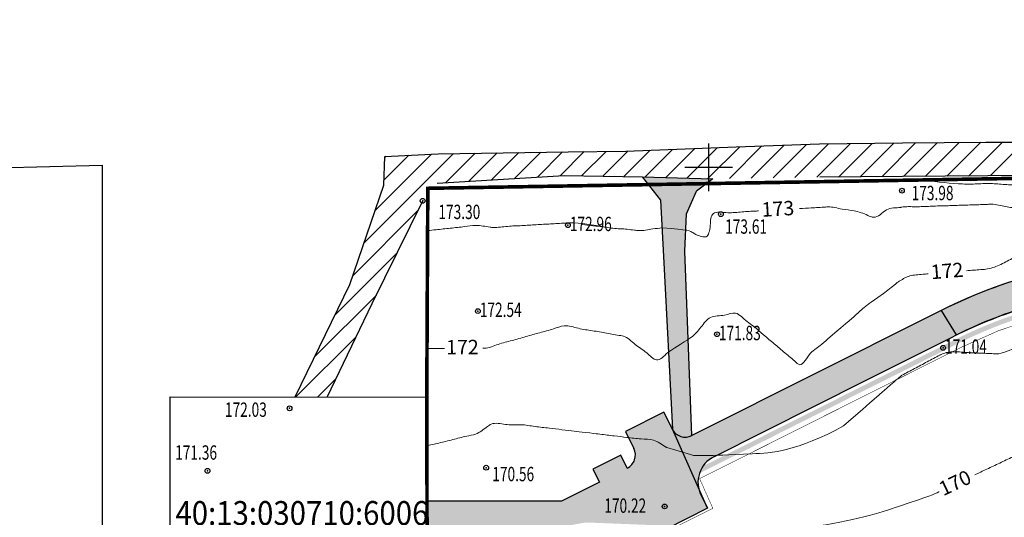
# Model space of a CAD drawing. Extents: x 1311302 to 1311896, y 483940 to 484360.
# Drawn here: x 1311572 to 1311675, y 484116 to 484168 of the extents above; entities that cross this region are included whole.
import ezdxf

# ---------------------------------------------------------------- set-up
doc = ezdxf.new("R2010")
doc.units = 0
doc.linetypes.add('DASHED', pattern=[3, 2, -1])
doc.layers.get('0').update_dxf_attribs({"linetype": 'CONTINUOUS'})
for name, color, linetype in [('CentrPik', 7, 'CONTINUOUS'), ('Goriz', 7, 'CONTINUOUS'), ('OtmPik', 7, 'CONTINUOUS'), ('Граница', 5, 'CONTINUOUS'), ('дорога 1', 8, 'CONTINUOUS'), ('Сетка', 7, 'CONTINUOUS'), ('Существующая_дорога', 8, 'CONTINUOUS'), ('Транспорт', 8, 'CONTINUOUS'), ('Участки', 7, 'CONTINUOUS')]:
    doc.layers.add(name, color=color, linetype=linetype)
doc.layers.add('Красные_линии', color=230, linetype='CONTINUOUS', lineweight=50)
doc.styles.add('Simplex', font='Simplex.shx', dxfattribs={"width": 0.7, "oblique": 18.5})
doc.styles.get("Standard").update_dxf_attribs({"font": 'Complex.shx', "width": 0.75})
doc.styles.add('Time0', font='TIMES.TTF')

# ---------------------------------------------------------------- blocks, each defined once
blk = doc.blocks.new('METKA')
at = {"linetype": 'Continuous'}
for p, q in [((0, 0.5), (0, -0.5)), ((-0.5, 0), (0.5, 0))]:
    blk.add_line(p, q, dxfattribs=at)
blk = doc.blocks.new('дорога')
at = {"layer": 'Существующая_дорога'}
h = blk.add_hatch(dxfattribs=at)
h.set_pattern_fill('ANSI31', color=253, style=0)
edge = h.paths.add_edge_path()
edge.add_line((1310730.04, 484629.29), (1310789.2, 484626.81))
edge.add_arc((1310789.41, 484631.81), 5, 267.6037, 290.347)
edge.add_line((1310791.15, 484627.12), (1310908.11, 484670.49))
edge.add_line((1310908.11, 484670.49), (1310926.51, 484678.88))
edge.add_line((1310926.51, 484678.88), (1310962.15, 484695.2))
edge.add_line((1310962.15, 484695.2), (1310958.82, 484702.47))
edge.add_line((1310958.82, 484702.47), (1310905.47, 484678.05))
edge.add_line((1310905.47, 484678.05), (1310788.33, 484633.89))
edge.add_arc((1310786.57, 484638.57), 5, 266.5747, 290.6563, ccw=False)
edge.add_line((1310786.27, 484633.57), (1310646.02, 484641.97))
edge.add_arc((1310646.32, 484646.96), 5, 201.9448, 266.5747, ccw=False)
edge.add_line((1310641.69, 484645.09), (1310606.59, 484732.19))
edge.add_line((1310606.59, 484732.19), (1310597.32, 484728.45))
edge.add_line((1310597.32, 484728.45), (1310628.84, 484650.2))
edge.add_arc((1310624.21, 484648.33), 5, -93.5822, 21.9448, ccw=False)
edge.add_line((1310623.89, 484643.34), (1310616.94, 484643.78))
edge.add_arc((1310616.75, 484640.79), 3, 86.4178, 102.9341)
edge.add_line((1310616.08, 484643.71), (1310541.4, 484626.56))
edge.add_line((1310541.4, 484626.56), (1310476.53, 484611.85))
edge.add_line((1310476.53, 484611.85), (1310431.81, 484602.3))
edge.add_line((1310431.81, 484602.3), (1310417.91, 484596.98))
edge.add_line((1310417.91, 484596.98), (1310312.47, 484539.78))
edge.add_line((1310312.47, 484539.78), (1310280.35, 484521.09))
edge.add_line((1310280.35, 484521.09), (1310283.19, 484512.87))
edge.add_line((1310283.19, 484512.87), (1310296.23, 484520.65))
edge.add_arc((1310298.79, 484516.35), 5, 120.4941, 120.8078, ccw=False)
edge.add_line((1310296.25, 484520.66), (1310320.33, 484534.93))
edge.add_arc((1310323.04, 484530.73), 5, 118.4788, 122.8231, ccw=False)
edge.add_line((1310320.65, 484535.12), (1310421.26, 484589.7))
edge.add_line((1310421.26, 484589.7), (1310434.09, 484594.61))
edge.add_line((1310434.09, 484594.61), (1310478.25, 484604.04))
edge.add_line((1310478.25, 484604.04), (1310543.18, 484618.76))
edge.add_line((1310543.18, 484618.76), (1310617.16, 484635.75))
edge.add_line((1310617.16, 484635.75), (1310647.35, 484633.86))
edge.add_line((1310647.35, 484633.86), (1310716.46, 484629.73))
edge.add_arc((1310716.28, 484626.74), 3, 1.4136, 86.5803, ccw=False)
edge.add_line((1310719.28, 484626.81), (1310720.02, 484596.77))
edge.add_line((1310720.02, 484596.77), (1310719.79, 484586.88))
edge.add_line((1310719.79, 484586.88), (1310720.15, 484567.86))
edge.add_line((1310720.15, 484567.86), (1310720.22, 484545.58))
edge.add_line((1310720.22, 484545.58), (1310720.4, 484505.03))
edge.add_line((1310720.4, 484505.03), (1310720.54, 484473.31))
edge.add_line((1310720.54, 484473.31), (1310720.48, 484460.2))
edge.add_line((1310720.48, 484460.2), (1310720.97, 484440.13))
edge.add_line((1310720.97, 484440.13), (1310721.21, 484415.68))
edge.add_line((1310721.21, 484415.68), (1310716.97, 484408.31))
edge.add_line((1310716.97, 484408.31), (1310710.29, 484405.7))
edge.add_line((1310710.29, 484405.7), (1310690.75, 484405.52))
edge.add_line((1310690.75, 484405.52), (1310672.09, 484405.26))
edge.add_line((1310672.09, 484405.26), (1310657.87, 484405.25))
edge.add_line((1310657.87, 484405.25), (1310640.5, 484405.08))
edge.add_line((1310640.5, 484405.08), (1310623.14, 484404.87))
edge.add_line((1310623.14, 484404.87), (1310605.78, 484404.26))
edge.add_line((1310605.78, 484404.26), (1310605.03, 484404.23))
edge.add_line((1310605.03, 484404.23), (1310582.69, 484403.34))
edge.add_line((1310582.69, 484403.34), (1310570.66, 484403.24))
edge.add_line((1310570.66, 484403.24), (1310543.51, 484402.83))
edge.add_line((1310543.51, 484402.83), (1310532.39, 484402.28))
edge.add_line((1310532.39, 484402.28), (1310532.2, 484396.25))
edge.add_line((1310532.2, 484396.25), (1310525.05, 484375.53))
edge.add_line((1310525.05, 484375.53), (1310513.63, 484352.02))
edge.add_line((1310513.63, 484352.02), (1310520.31, 484352.01))
edge.add_line((1310520.31, 484352.01), (1310529.74, 484371.52))
edge.add_line((1310529.74, 484371.52), (1310540.29, 484393))
edge.add_line((1310540.29, 484393), (1310543.28, 484396.7))
edge.add_line((1310543.28, 484396.7), (1310569.82, 484398.29))
edge.add_line((1310569.82, 484398.29), (1310586.14, 484397.98))
edge.add_line((1310586.14, 484397.98), (1310600.89, 484397.6))
edge.add_line((1310600.89, 484397.6), (1310623.23, 484397.93))
edge.add_line((1310623.23, 484397.93), (1310640.48, 484398.06))
edge.add_line((1310640.48, 484398.06), (1310658.29, 484398.21))
edge.add_line((1310658.29, 484398.21), (1310672.75, 484398.32))
edge.add_line((1310672.75, 484398.32), (1310690.63, 484398.57))
edge.add_line((1310690.63, 484398.57), (1310709.65, 484398.71))
edge.add_line((1310709.65, 484398.71), (1310728.63, 484398.75))
edge.add_line((1310728.63, 484398.75), (1310728.47, 484412.53))
edge.add_line((1310728.47, 484412.53), (1310728.22, 484425.79))
edge.add_line((1310728.22, 484425.79), (1310728.22, 484443.46))
edge.add_line((1310728.22, 484443.46), (1310728.08, 484456.09))
edge.add_line((1310728.08, 484456.09), (1310729.38, 484458.56))
edge.add_line((1310729.38, 484458.56), (1310730.88, 484460.05))
edge.add_line((1310730.88, 484460.05), (1310730.87, 484464.06))
edge.add_line((1310730.87, 484464.06), (1310728.53, 484470.05))
edge.add_line((1310728.53, 484470.05), (1310727.75, 484473))
edge.add_line((1310727.75, 484473), (1310727.39, 484507.4))
edge.add_line((1310727.39, 484507.4), (1310727.92, 484515.79))
edge.add_line((1310727.92, 484515.79), (1310729.21, 484519.01))
edge.add_line((1310729.21, 484519.01), (1310733.62, 484523.14))
edge.add_line((1310733.62, 484523.14), (1310736.93, 484525.15))
edge.add_line((1310736.93, 484525.15), (1310746.05, 484525.3))
edge.add_line((1310746.05, 484525.3), (1310745.96, 484532.48))
edge.add_line((1310745.96, 484532.48), (1310739.26, 484532.73))
edge.add_line((1310739.26, 484532.73), (1310737.08, 484533.28))
edge.add_line((1310737.08, 484533.28), (1310734.33, 484534.62))
edge.add_line((1310734.33, 484534.62), (1310731.13, 484537.14))
edge.add_line((1310731.13, 484537.14), (1310728.96, 484540.05))
edge.add_line((1310728.96, 484540.05), (1310727.51, 484543.57))
edge.add_line((1310727.51, 484543.57), (1310727.31, 484545.12))
edge.add_line((1310727.31, 484545.12), (1310727.22, 484568.27))
edge.add_line((1310727.22, 484568.27), (1310727.08, 484591.65))
edge.add_line((1310727.08, 484591.65), (1310727.06, 484596.82))
edge.add_line((1310727.06, 484596.82), (1310727.07, 484603.15))
edge.add_line((1310727.07, 484603.15), (1310727.06, 484604.78))
edge.add_line((1310727.06, 484604.78), (1310726.88, 484626.27))
edge.add_arc((1310729.88, 484626.29), 3, 87.0387, 180.4727, ccw=False)
at = {"layer": 'Существующая_дорога', "color": 0}
for p, q in [((1310605.78, 484404.26), (1310623.14, 484404.87)), ((1310623.14, 484404.87), (1310640.5, 484405.08)), ((1310640.5, 484405.08), (1310657.87, 484405.25)), ((1310657.87, 484405.25), (1310672.09, 484405.26)), ((1310532.39, 484402.28), (1310543.51, 484402.83)), ((1310543.51, 484402.83), (1310570.66, 484403.24)), ((1310570.66, 484403.24), (1310582.69, 484403.34)), ((1310582.69, 484403.34), (1310605.78, 484404.26)), ((1310543.28, 484396.7), (1310569.82, 484398.29)), ((1310569.82, 484398.29), (1310586.14, 484397.98)), ((1310640.48, 484398.06), (1310623.23, 484397.93)), ((1310658.29, 484398.21), (1310640.48, 484398.06)), ((1310672.75, 484398.32), (1310658.29, 484398.21)), ((1310525.05, 484375.53), (1310532.2, 484396.25)), ((1310529.74, 484371.52), (1310540.29, 484393)), ((1310513.63, 484352.02), (1310525.05, 484375.53)), ((1310520.31, 484352.01), (1310529.74, 484371.52))]:
    blk.add_line(p, q, dxfattribs=at)

msp = doc.modelspace()

# ---------------------------------------------------------------- hatches: boundary and pattern name
at = {"layer": 'дорога 1'}
h = msp.add_hatch(color=256, dxfattribs=at)
edge = h.paths.add_edge_path()
edge.add_arc((1311691.18716, 484091.48561), 48.5, 89.9887246, 116.3705515, ccw=False)
edge.add_line((1311691.1967, 484139.98561), (1311718.86772, 484139.98017))
edge.add_line((1311718.86772, 484139.98017), (1311718.86742, 484138.48017))
edge.add_line((1311718.86742, 484138.48017), (1311722.61742, 484138.47943))
edge.add_line((1311722.61742, 484138.47943), (1311722.61772, 484139.97943))
edge.add_line((1311722.61772, 484139.97943), (1311722.71342, 484139.97941))
edge.add_arc((1311722.72907, 484138.48333), 1.49617, -0.0721166, 90.5993467, ccw=False)
edge.add_line((1311724.22523, 484138.48144), (1311724.22504, 484137.48144))
edge.add_line((1311724.22504, 484137.48144), (1311730.47504, 484137.48021))
edge.add_line((1311730.47504, 484137.48021), (1311730.47523, 484138.48021))
edge.add_arc((1311731.97523, 484138.47992), 1.5, 89.9887246, 179.9887246, ccw=False)
edge.add_line((1311731.97553, 484139.97992), (1311745.40011, 484139.97494))
edge.add_arc((1311745.39505, 484136.97495), 3, -8.2516336, 89.9032875, ccw=False)
edge.add_line((1311748.36399, 484136.54439), (1311746.80531, 484125.79653))
edge.add_arc((1311745.32084, 484126.01181), 1.5, 261.7483664, 351.7483664, ccw=False)
edge.add_line((1311745.10556, 484124.52734), (1311743.8685, 484124.70674))
edge.add_line((1311743.8685, 484124.70674), (1311741.53629, 484108.62497))
edge.add_line((1311741.53629, 484108.62497), (1311742.77335, 484108.44557))
edge.add_arc((1311742.54898, 484107.15889), 1.3061, -22.1957077, 80.1084113, ccw=False)
edge.add_arc((1311741.01376, 484108.05309), 3.07537, 265.1935449, 333.1793667, ccw=False)
edge.add_line((1311740.75607, 484104.98853), (1311738.3942, 484105.33105))
edge.add_arc((1311738.60948, 484106.81552), 1.5, 171.7483664, 261.7483664, ccw=False)
edge.add_line((1311737.12501, 484107.03081), (1311737.26877, 484108.02215))
edge.add_line((1311737.26877, 484108.02215), (1311729.7326, 484109.11506))
edge.add_line((1311729.7326, 484109.11506), (1311728.94299, 484103.6703))
edge.add_line((1311728.94299, 484103.6703), (1311740.32551, 484102.01959))
edge.add_arc((1311739.89494, 484099.05065), 3, -8.2516336, 81.7483664, ccw=False)
edge.add_line((1311742.86389, 484098.62008), (1311742.81838, 484098.30465))
edge.add_arc((1311741.33391, 484098.51993), 1.5, 261.7483664, 351.7483664, ccw=False)
edge.add_line((1311741.11863, 484097.03546), (1311739.88157, 484097.21486))
edge.add_line((1311739.88157, 484097.21486), (1311738.08756, 484084.84427))
edge.add_line((1311738.08756, 484084.84427), (1311739.32376, 484084.665))
edge.add_arc((1311739.10848, 484083.18053), 1.5, -8.2576324, 81.7483664, ccw=False)
edge.add_line((1311740.59292, 484082.96509), (1311740.3852, 484081.53311))
edge.add_arc((1311737.91108, 484081.89191), 2.5, 261.7483664, 351.7483664, ccw=False)
edge.add_line((1311737.55228, 484079.41779), (1311714.54984, 484082.75366))
edge.add_line((1311714.54984, 484082.75366), (1311713.76048, 484077.3106))
edge.add_line((1311713.76048, 484077.3106), (1311742.90631, 484073.0838))
edge.add_arc((1311742.23498, 484068.11966), 5.00933, 17.8478406, 82.2982499, ccw=False)
edge.add_line((1311747.00323, 484069.65497), (1311752.94111, 484068.79385))
edge.add_line((1311752.94111, 484068.79385), (1311753.65871, 484073.74209))
edge.add_line((1311753.65871, 484073.74209), (1311744.99599, 484074.99837))
edge.add_arc((1311745.35479, 484077.47249), 2.5, 171.7483664, 261.7483664, ccw=False)
edge.add_line((1311742.88067, 484077.83129), (1311744.1325, 484086.4633))
edge.add_arc((1311745.61697, 484086.24801), 1.5, 81.7483664, 171.7483664, ccw=False)
edge.add_line((1311745.83225, 484087.73249), (1311747.06931, 484087.55308))
edge.add_line((1311747.06931, 484087.55308), (1311749.40153, 484103.63485))
edge.add_line((1311749.40153, 484103.63485), (1311748.16447, 484103.81425))
edge.add_arc((1311748.70673, 484105.1373), 1.42986, 152.2395306, 247.7132777, ccw=False)
edge.add_arc((1311750.02592, 484104.27052), 3.00482, 87.0274775, 149.329148, ccw=False)
edge.add_line((1311750.18174, 484107.27129), (1311752.54362, 484106.92877))
edge.add_arc((1311752.32834, 484105.4443), 1.5, -8.2516336, 81.7483664, ccw=False)
edge.add_line((1311753.81281, 484105.22902), (1311753.66904, 484104.23767))
edge.add_line((1311753.66904, 484104.23767), (1311761.20521, 484103.14476))
edge.add_line((1311761.20521, 484103.14476), (1311761.99482, 484108.58952))
edge.add_line((1311761.99482, 484108.58952), (1311750.61231, 484110.24024))
edge.add_arc((1311751.04287, 484113.20918), 3, 171.7483664, 261.7483664, ccw=False)
edge.add_line((1311748.07393, 484113.63974), (1311748.11943, 484113.95517))
edge.add_arc((1311749.60391, 484113.73989), 1.5, 81.7483664, 171.7483664, ccw=False)
edge.add_line((1311749.81919, 484115.22436), (1311751.05625, 484115.04496))
edge.add_line((1311751.05625, 484115.04496), (1311752.85026, 484127.41555))
edge.add_line((1311752.85026, 484127.41555), (1311751.6132, 484127.59495))
edge.add_arc((1311751.82848, 484129.07942), 1.5, 171.7483664, 261.7483664, ccw=False)
edge.add_line((1311750.34401, 484129.2947), (1311751.51803, 484137.39016))
edge.add_arc((1311754.48697, 484136.9596), 3, 89.9032875, 171.7483664, ccw=False)
edge.add_line((1311754.49203, 484139.9596), (1311767.6658, 484139.93736))
edge.add_line((1311767.6658, 484139.93736), (1311768.10566, 484142.97046))
edge.add_line((1311768.10566, 484142.97046), (1311748.23337, 484142.97277))
edge.add_arc((1311748.23367, 484144.47277), 1.5, 179.9887246, 269.9887246, ccw=False)
edge.add_line((1311746.73367, 484144.47306), (1311746.73396, 484145.97387))
edge.add_line((1311746.73396, 484145.97387), (1311692.98396, 484145.98445))
edge.add_line((1311692.98396, 484145.98445), (1311692.98367, 484144.48445))
edge.add_arc((1311691.48367, 484144.48474), 1.5, 269.9887246, 359.9887246, ccw=False)
edge.add_arc((1311691.18707, 484091.48587), 51.49973, 89.6703421, 116.6653356)
edge.add_line((1311668.0751, 484137.50824), (1311669.64468, 484134.93871))
at = {"layer": 'Транспорт'}
for points in [[(1311642.53295, 484149.96154), (1311644.22793, 484151.25219), (1311636.85316, 484151.44466), (1311638.77721, 484149.01709), (1311639.08619, 484143.12606), (1311640.01265, 484125.09411, 0.414213734), (1311642.02628, 484124.42681), (1311641.29661, 484143.68951), (1311641.48397, 484147.59855)], [(1311724.11343, 484139.97913), (1311720.88145, 484142.97977), (1311691.19729, 484142.98561, 0.116927065), (1311668.0751, 484137.50824), (1311653.47421, 484130.17584), (1311643.97114, 484125.4035), (1311642.02628, 484124.42681, -0.414213734), (1311640.01265, 484125.09411), (1311642.72757, 484118.96868, -0.335961458), (1311644.32619, 484122.21953), (1311660.18155, 484130.18474), (1311669.41677, 484134.82422, -0.116963131), (1311691.19821, 484139.98561)], [(1311747.29015, 484139.59957), (1311691.19814, 484139.61061, 0.116963131), (1311669.58511, 484134.48912), (1311643.19672, 484121.23246, 0.069687868), (1311642.8267, 484120.48703), (1311669.80957, 484134.04233, -0.116963131), (1311691.19804, 484139.11061), (1311747.87293, 484139.09946, 0.077253351)]]:
    msp.add_hatch(color=256, dxfattribs=at).paths.add_polyline_path(points)
h = msp.add_hatch(color=256, dxfattribs=at)
h.dxf.hatch_style = 2
edge = h.paths.add_edge_path(flags=17)
edge.add_line((1311640.01265, 484125.09411), (1311639.1151, 484126.8814))
edge.add_line((1311639.1151, 484126.8814), (1311635.0937, 484124.8619))
edge.add_line((1311635.0937, 484124.8619), (1311635.41556, 484124.22098))
edge.add_spline(control_points=[(1311635.41556, 484124.22098), (1311635.85349, 484124.16568), (1311636.71401, 484124.05681), (1311638.1332, 484124.08799), (1311638.92676, 484123.47871), (1311639.38341, 484123.20247), (1311639.40838, 484123.18756)], knot_values=[8.991397499, 8.991397499, 8.991397499, 8.991397499, 11.648686953, 14.224355604, 17.22478174, 17.397958954, 17.397958954, 17.397958954, 17.397958954], degree=3, periodic=0)
edge.add_spline(control_points=[(1311639.40838, 484123.18756), (1311640.13366, 484122.97233), (1311640.67409, 484122.81212), (1311641.07693, 484122.69288)], knot_values=[23.444526013, 23.444526013, 23.444526013, 23.444526013, 23.457220508, 23.457220508, 23.457220508, 23.457220508], degree=3, periodic=0)
edge.add_line((1311641.07693, 484122.69288), (1311640.01265, 484125.09411))
edge = h.paths.add_edge_path()
edge.add_line((1311640.01265, 484125.09411), (1311639.1151, 484126.8814))
edge.add_line((1311639.1151, 484126.8814), (1311635.0937, 484124.8619))
edge.add_line((1311635.0937, 484124.8619), (1311635.41556, 484124.22098))
edge.add_line((1311635.41556, 484124.22098), (1311635.97436, 484123.10827))
edge.add_arc((1311634.62545, 484122.4098), 1.51901, -64.2180951, 27.3754909, ccw=False)
edge.add_line((1311635.28614, 484121.04199), (1311634.61298, 484122.38245))
edge.add_line((1311634.61298, 484122.38245), (1311631.70863, 484120.92393))
edge.add_line((1311631.70863, 484120.92393), (1311632.3818, 484119.58346))
edge.add_line((1311632.3818, 484119.58346), (1311628.41101, 484117.58938))
edge.add_line((1311628.41101, 484117.58938), (1311614.41031, 484117.58938))
edge.add_line((1311614.41031, 484117.58938), (1311614.4137, 484111.59512))
edge.add_line((1311614.4137, 484111.59512), (1311615.81839, 484111.59512))
edge.add_spline(control_points=[(1311615.81839, 484111.59512), (1311616.04625, 484111.65801), (1311616.40946, 484111.76057), (1311617.00133, 484111.92983)], knot_values=[40.825104027, 40.825104027, 40.825104027, 40.825104027, 41.003668926, 41.003668926, 41.003668926, 41.003668926], degree=3, periodic=0)
edge.add_spline(control_points=[(1311617.00133, 484111.92983), (1311621.86501, 484113.37266), (1311622.54692, 484113.57121), (1311623.2286, 484113.7709), (1311623.52971, 484113.85844)], knot_values=[0.619740928, 0.619740928, 0.619740928, 0.619740928, 2.999720154, 4.881147781, 4.881147781, 4.881147781, 4.881147781], degree=3, periodic=0)
edge.add_spline(control_points=[(1311623.52971, 484113.85844), (1311629.72752, 484115.15737), (1311630.21858, 484115.22897), (1311630.89458, 484115.35128), (1311631.20655, 484115.35682), (1311634.33668, 484115.2264)], knot_values=[16.828533399, 16.828533399, 16.828533399, 16.828533399, 19.061445386, 19.806375584, 20.940190777, 20.940190777, 20.940190777, 20.940190777], degree=3, periodic=0)
edge.add_spline(control_points=[(1311634.33668, 484115.2264), (1311637.54188, 484115.0993), (1311638.21039, 484115.06861), (1311638.8972, 484115.09047), (1311639.17728, 484115.05121), (1311639.18485, 484115.05011)], knot_values=[32.454835793, 32.454835793, 32.454835793, 32.454835793, 34.806744551, 36.477683209, 36.524113612, 36.524113612, 36.524113612, 36.524113612], degree=3, periodic=0)
edge.add_spline(control_points=[(1311639.18485, 484115.05011), (1311639.38111, 484114.99618), (1311639.57737, 484114.94225), (1311639.78917, 484114.89019)], knot_values=[0, 0, 0, 0, 1.182852227, 1.182852227, 1.182852227, 1.182852227], degree=3, periodic=0)
edge.add_line((1311639.78917, 484114.89019), (1311643.67018, 484116.84194))
edge.add_line((1311643.67018, 484116.84194), (1311642.99197, 484118.19245))
edge.add_arc((1311645.6729, 484119.53879), 3, 190.9549115, 206.6652871, ccw=False)
edge.add_line((1311642.72757, 484118.96868), (1311640.01265, 484125.09411))
h.paths.add_polyline_path([(1311639.44462, 484117.03492, -1), (1311638.94462, 484117.03492, -1)], flags=16)
edge = h.paths.add_edge_path(flags=16)
edge.add_line((1311640.01265, 484125.09411), (1311639.1151, 484126.8814))
edge.add_line((1311639.1151, 484126.8814), (1311635.0937, 484124.8619))
edge.add_line((1311635.0937, 484124.8619), (1311635.41556, 484124.22098))
edge.add_spline(control_points=[(1311635.41556, 484124.22098), (1311635.85349, 484124.16568), (1311636.71401, 484124.05681), (1311638.1332, 484124.08799), (1311638.92676, 484123.47871), (1311639.38341, 484123.20247), (1311639.40838, 484123.18756)], knot_values=[8.991397499, 8.991397499, 8.991397499, 8.991397499, 11.648686953, 14.224355604, 17.22478174, 17.397958954, 17.397958954, 17.397958954, 17.397958954], degree=3, periodic=0)
edge.add_spline(control_points=[(1311639.40838, 484123.18756), (1311640.13366, 484122.97233), (1311640.67409, 484122.81212), (1311641.07693, 484122.69288)], knot_values=[23.444526013, 23.444526013, 23.444526013, 23.444526013, 23.457220508, 23.457220508, 23.457220508, 23.457220508], degree=3, periodic=0)
edge.add_line((1311641.07693, 484122.69288), (1311640.01265, 484125.09411))
h.paths.add_polyline_path([(1311610.27874, 484110.46228), (1311616.02874, 484110.21133), (1311616.78158, 484112.46133), (1311611.03158, 484112.71228)], flags=9)
h.paths.add_polyline_path([(1311632.39097, 484116.11603), (1311638.14097, 484115.86508), (1311638.89381, 484118.11508), (1311633.14381, 484118.36603)], flags=24)
h = msp.add_hatch(color=256, dxfattribs=at)
edge = h.paths.add_edge_path()
edge.add_line((1311640.01265, 484125.09411), (1311639.1151, 484126.8814))
edge.add_line((1311639.1151, 484126.8814), (1311635.0937, 484124.8619))
edge.add_line((1311635.0937, 484124.8619), (1311635.41556, 484124.22098))
edge.add_spline(control_points=[(1311635.41556, 484124.22098), (1311635.85349, 484124.16568), (1311636.71401, 484124.05681), (1311638.1332, 484124.08799), (1311638.92676, 484123.47871), (1311639.38341, 484123.20247), (1311639.40838, 484123.18756)], knot_values=[8.991397499, 8.991397499, 8.991397499, 8.991397499, 11.648686953, 14.224355604, 17.22478174, 17.397958954, 17.397958954, 17.397958954, 17.397958954], degree=3, periodic=0)
edge.add_spline(control_points=[(1311639.40838, 484123.18756), (1311640.13366, 484122.97233), (1311640.67409, 484122.81212), (1311641.07693, 484122.69288)], knot_values=[23.444526013, 23.444526013, 23.444526013, 23.444526013, 23.457220508, 23.457220508, 23.457220508, 23.457220508], degree=3, periodic=0)
edge.add_line((1311641.07693, 484122.69288), (1311640.01265, 484125.09411))

# ---------------------------------------------------------------- linework, layer by layer
at = {"layer": 'CentrPik', "linetype": 'Continuous'}
for centre in [(1311663.96931, 484150.01089), (1311613.92822, 484148.95385), (1311645.06889, 484147.55482), (1311629.09495, 484146.40337), (1311619.69342, 484137.43685), (1311644.65779, 484135.01472), (1311668.26635, 484133.5956), (1311600.02867, 484127.27924), (1311591.46406, 484120.74967), (1311620.554, 484121.0764), (1311639.19462, 484117.03492)]:
    msp.add_circle(centre, 0.25, dxfattribs=at)
for p in [(1311663.96931, 484150.01089, 86.9885), (1311613.92822, 484148.95385, 86.6475), (1311645.06889, 484147.55482, 86.8025), (1311629.09495, 484146.40337, 86.4775), (1311619.69342, 484137.43685, 86.268), (1311644.65779, 484135.01472, 85.914), (1311668.26635, 484133.5956, 85.5205), (1311600.02867, 484127.27924, 86.016), (1311620.554, 484121.0764, 85.278), (1311591.46406, 484120.74967, 85.68), (1311639.19462, 484117.03492, 85.1085)]:
    msp.add_point(p, dxfattribs=at)
at = {"layer": 'Goriz', "color": 32, "linetype": 'Continuous', "lineweight": 13}
msp.add_spline([(1311665.89641, 484151.15613, 87), (1311669.88663, 484150.73029, 87), (1311670.69313, 484150.69729, 87), (1311672.19263, 484150.73929, 87), (1311673.03513, 484150.76279, 87), (1311674.53213, 484150.67179, 87), (1311676.02963, 484150.58029, 87), (1311677.52663, 484150.48929, 87), (1311678.25063, 484150.44529, 87), (1311679.74713, 484150.54979, 87), (1311680.27813, 484150.58679, 87), (1311681.77713, 484150.53529, 87), (1311683.27613, 484150.48379, 87), (1311684.77563, 484150.43229, 87), (1311686.27463, 484150.38079, 87), (1311687.52813, 484150.33779, 87), (1311688.88963, 484149.95579, 87), (1311690.35163, 484150.29129, 87), (1311690.74063, 484150.38079, 87), (1311691.24987, 484151.74456, 87)], degree=3, dxfattribs=at)
for points, knots in [([(1311653.28566, 484148.14503, 86.5), (1311653.69069, 484148.16906, 86.5), (1311654.59491, 484148.2228, 86.5), (1311655.57836, 484148.2682, 86.5), (1311656.65766, 484148.35113, 86.5), (1311657.6402, 484148.0561, 86.5), (1311659.07353, 484147.94466, 86.5), (1311660.12734, 484147.57967, 86.5), (1311661.30617, 484146.99707, 86.5), (1311661.90175, 484147.74072, 86.5), (1311662.77683, 484148.25962, 86.5), (1311663.37775, 484148.18533, 86.5), (1311664.38852, 484148.37063, 86.5), (1311665.42782, 484148.30295, 86.5), (1311666.9225, 484148.39228, 86.5), (1311668.42308, 484148.43064, 86.5), (1311669.92181, 484148.48194, 86.5), (1311671.42142, 484148.53533, 86.5), (1311672.55477, 484148.55741, 86.5), (1311673.69105, 484148.62501, 86.5), (1311674.53488, 484148.39194, 86.5), (1311676.22614, 484148.09169, 86.5), (1311677.43776, 484148.33413, 86.5), (1311678.42313, 484148.53129, 86.5)], [3.565954462, 3.565954462, 3.565954462, 3.565954462, 5.999984667, 8.999919499, 9.479737173, 12.479922834, 15.030093024, 18.030473333, 19.321635988, 22.321900143, 22.432177067, 25.432532379, 25.603016983, 28.60261829, 31.603251889, 34.602853196, 37.603486796, 40.603088103, 43.60268941, 44.413139285, 47.412771929, 48.772685161, 54.695251919, 54.695251919, 54.695251919, 54.695251919]), ([(1311638.93183, 484146.1261, 86.5), (1311641.7091, 484145.95665, 86.5), (1311642.3367, 484145.42328, 86.5), (1311643.08937, 484145.17602, 86.5), (1311643.7668, 484145.18334, 86.5), (1311644.00785, 484146.33704, 86.5), (1311643.97362, 484147.96008, 86.5), (1311645.86481, 484147.6205, 86.5), (1311647.24751, 484147.82336, 86.5), (1311648.35158, 484147.85898, 86.5), (1311648.92989, 484147.89353, 86.5), (1311649.00963, 484147.89829, 86.5)], [17.104077374, 17.104077374, 17.104077374, 17.104077374, 18.623785181, 21.623237464, 22.380382761, 25.380363594, 28.241427907, 31.24142024, 34.241355072, 37.241347406, 37.721165079, 37.721165079, 37.721165079, 37.721165079]), ([(1311614.44231, 484145.83552, 86.5), (1311614.73541, 484145.86725, 86.5), (1311615.52552, 484145.95253, 86.5), (1311616.81272, 484146.10059, 86.5), (1311618.19576, 484146.21911, 86.5), (1311619.57998, 484146.47395, 86.5), (1311620.51233, 484146.25643, 86.5), (1311621.55283, 484146.12394, 86.5), (1311622.60332, 484146.30594, 86.5), (1311624.09923, 484146.34647, 86.5), (1311625.59753, 484146.44593, 86.5), (1311627.09344, 484146.52957, 86.5), (1311628.25741, 484146.59771, 86.5), (1311629.40791, 484146.66503, 86.5), (1311630.11981, 484146.70128, 86.5), (1311633.05163, 484146.19829, 86.5), (1311630.56763, 484146.47729, 86.5)], [13.543491561, 13.543491561, 13.543491561, 13.543491561, 15.312471034, 18.312021, 21.311679147, 23.661447646, 26.661854285, 26.951973226, 29.952023393, 32.952073559, 35.952123725, 38.952173892, 41.952224058, 42.92184254, 45.921606864, 45.923842932, 45.923842932, 45.923842932, 45.923842932]), ([(1311670.7049, 484141.64336, 86), (1311671.20256, 484141.68603, 86), (1311671.87971, 484141.74999, 86), (1311673.04579, 484141.80499, 86), (1311674.1598, 484142.21623, 86), (1311675.46071, 484142.91714, 86), (1311676.80596, 484143.59393, 86), (1311677.83868, 484144.06767, 86), (1311678.84841, 484144.67423, 86), (1311680.05709, 484144.20836, 86), (1311681.04863, 484144.21451, 86), (1311682.05909, 484144.11258, 86), (1311683.07587, 484144.10608, 86), (1311684.57367, 484144.02575, 86), (1311685.59756, 484143.97922, 86), (1311686.62324, 484143.93938, 86), (1311687.12748, 484143.69072, 86), (1311688.11508, 484143.39546, 86), (1311688.68362, 484144.82562, 86), (1311689.62395, 484145.27567, 86), (1311690.20442, 484146.07704, 86), (1311690.42917, 484146.05819, 86), (1311699.15135, 484147.09905, 86)], [3.002081424, 3.002081424, 3.002081424, 3.002081424, 6.000070417, 7.08647964, 9.987740917, 12.987653749, 15.988011895, 18.987924727, 19.878327445, 22.878473608, 25.878619771, 25.970063743, 28.970057909, 31.970007576, 34.970001742, 35.123161789, 38.122872609, 38.24127869, 41.241182855, 44.24108702, 45.515745405, 46.09436151, 46.09436151, 46.09436151, 46.09436151]), ([(1311633.05163, 484146.19829, 86.5), (1311633.54706, 484146.1143, 86.5), (1311634.04265, 484146.03028, 86.5), (1311635.04302, 484146.03031, 86.5), (1311635.67922, 484145.92559, 86.5), (1311636.81639, 484145.7881, 86.5), (1311637.77851, 484146.01408, 86.5), (1311638.60409, 484146.09533, 86.5), (1311638.93076, 484146.12599, 86.5), (1311638.93183, 484146.1261, 86.5)], [0, 0, 0, 0, 3.000869874, 3.001869874, 6.002210688, 6.853267678, 9.852828312, 11.823713646, 11.83017349, 11.83017349, 11.83017349, 11.83017349]), ([(1311660.7433, 484138.35897, 86), (1311662.83019, 484139.7932, 86), (1311663.4394, 484140.40203, 86), (1311664.09211, 484140.79342, 86), (1311664.67922, 484141.18041, 86), (1311665.85715, 484141.25521, 86), (1311666.53614, 484141.31018, 86), (1311666.71663, 484141.32479, 86)], [47.077284213, 47.077284213, 47.077284213, 47.077284213, 48.800348985, 49.165370902, 52.1649077, 55.165441319, 56.251850542, 56.251850542, 56.251850542, 56.251850542]), ([(1311656.20163, 484134.49979, 86), (1311658.49143, 484136.46244, 86), (1311659.28203, 484137.12573, 86), (1311659.94972, 484137.79628, 86), (1311660.62283, 484138.26989, 86), (1311660.7433, 484138.35897, 86)], [0, 0, 0, 0, 3.000154163, 6.000308326, 6.733506353, 6.733506353, 6.733506353, 6.733506353]), ([(1311639.51274, 484133.11032, 86), (1311641.76064, 484134.54786, 86), (1311642.25991, 484134.89534, 86), (1311642.98235, 484135.68454, 86), (1311643.8892, 484137.0282, 86), (1311645.34557, 484136.87432, 86), (1311646.75058, 484137.496, 86), (1311647.60439, 484136.41256, 86), (1311648.2573, 484136.01412, 86), (1311648.48194, 484135.85133, 86), (1311649.68265, 484134.82734, 86)], [1.122115655, 1.122115655, 1.122115655, 1.122115655, 1.790957844, 4.790730169, 7.630691084, 10.630671918, 12.916498901, 15.916160549, 17.564323769, 17.60302627, 17.60302627, 17.60302627, 17.60302627]), ([(1311620.20027, 484133.55176, 86), (1311620.25717, 484133.5513, 86), (1311620.81512, 484133.54583, 86), (1311621.80715, 484134.01241, 86), (1311623.26089, 484134.35028, 86), (1311624.70286, 484134.76893, 86), (1311626.14671, 484135.18686, 86), (1311627.48346, 484135.50348, 86), (1311628.80768, 484136.06577, 86), (1311630.18577, 484135.5795, 86), (1311631.65906, 484135.39377, 86), (1311633.14177, 484135.12718, 86), (1311634.20783, 484134.92043, 86), (1311635.30232, 484134.77843, 86), (1311636.07347, 484133.83048, 86), (1311637.26786, 484133.25142, 86), (1311638.37361, 484131.93043, 86), (1311639.11909, 484132.70258, 86), (1311639.51274, 484133.11032, 86)], [3.007348013, 3.007348013, 3.007348013, 3.007348013, 3.348079246, 6.347790066, 9.348463657, 12.347904271, 15.347615091, 18.348288682, 20.660365886, 23.660379219, 26.660392553, 29.660405886, 32.660419219, 33.214622251, 36.214638417, 39.214426577, 41.720737411, 44.524987204, 44.524987204, 44.524987204, 44.524987204]), ([(1311649.68265, 484134.82734, 86), (1311650.03675, 484134.51659, 86), (1311650.7825, 484133.90371, 86), (1311651.89949, 484132.92908, 86), (1311652.69861, 484132.29586, 86), (1311653.49878, 484131.54441, 86), (1311654.29064, 484133.12957, 86), (1311655.3071, 484133.68653, 86), (1311655.94382, 484134.26541, 86), (1311656.20163, 484134.49979, 86)], [20.745227662, 20.745227662, 20.745227662, 20.745227662, 23.563910206, 26.564732094, 29.56414437, 29.857872135, 32.858026297, 35.85742257, 37.898199383, 37.898199383, 37.898199383, 37.898199383]), ([(1311657.87159, 484125.44429, 85.5), (1311663.80792, 484130.64562, 85.5), (1311664.32466, 484130.92134, 85.5), (1311665.28278, 484131.432, 85.5), (1311666.60549, 484132.13923, 85.5), (1311667.50899, 484132.61709, 85.5), (1311668.34583, 484133.06962, 85.5), (1311669.31728, 484133.25414, 85.5), (1311670.73559, 484133.08715, 85.5), (1311672.23642, 484133.04774, 85.5), (1311673.63425, 484132.97214, 85.5), (1311674.53202, 484132.93997, 85.5), (1311677.67602, 484134.46747, 85.5)], [2.486370972, 2.486370972, 2.486370972, 2.486370972, 3.00052962, 6.000588453, 9.000647285, 11.999823839, 12.133588558, 14.707931192, 17.708106687, 20.708282182, 23.707458736, 26.105420854, 26.105420854, 26.105420854, 26.105420854]), ([(1311614.38006, 484133.49764, 86), (1311614.42752, 484133.50355, 86), (1311614.97046, 484133.56369, 86), (1311615.5808, 484133.51761, 86), (1311616.13864, 484133.52412, 86), (1311616.19663, 484133.52479, 86)], [38.968705306, 38.968705306, 38.968705306, 38.968705306, 39.256458409, 42.256525074, 42.604538005, 42.604538005, 42.604538005, 42.604538005]), ([(1311614.30573, 484123.34428, 85.5), (1311614.71542, 484123.46635, 85.5), (1311615.68644, 484123.65805, 85.5), (1311617.07267, 484124.00682, 85.5), (1311618.33874, 484124.34955, 85.5), (1311619.65617, 484124.56385, 85.5), (1311620.41379, 484125.17963, 85.5), (1311621.36218, 484125.86262, 85.5), (1311622.60138, 484125.4906, 85.5), (1311623.60683, 484125.57241, 85.5), (1311624.64182, 484125.55375, 85.5), (1311625.66353, 484125.36347, 85.5), (1311627.09683, 484125.21831, 85.5), (1311628.03141, 484125.10359, 85.5), (1311628.46963, 484125.04979, 85.5)], [6.334121734, 6.334121734, 6.334121734, 6.334121734, 9.012048024, 12.012008858, 15.011969691, 16.889705561, 19.889633894, 20.74526933, 23.744792126, 26.745314747, 26.950353767, 29.950431433, 32.950509099, 35.59918726, 35.59918726, 35.59918726, 35.59918726]), ([(1311628.46963, 484125.04979, 85.5), (1311631.4487, 484124.6953, 85.5), (1311632.44187, 484124.57732, 85.5), (1311633.87216, 484124.40423, 85.5), (1311635.30684, 484124.23985, 85.5), (1311636.65496, 484124.05551, 85.5), (1311638.1332, 484124.08799, 85.5), (1311638.92676, 484123.47871, 85.5), (1311639.38341, 484123.20247, 85.5), (1311639.40838, 484123.18756, 85.5)], [0, 0, 0, 0, 3.000077666, 6.000273826, 8.648833623, 11.648686953, 14.224355604, 17.22478174, 17.397958954, 17.397958954, 17.397958954, 17.397958954]), ([(1311639.40838, 484123.18756, 85.5), (1311642.24565, 484122.34558, 85.5), (1311642.70159, 484122.35212, 85.5), (1311643.29916, 484122.24029, 85.5), (1311653.01318, 484122.77053, 85.5), (1311657.87159, 484125.44429, 85.5)], [23.444526013, 23.444526013, 23.444526013, 23.444526013, 23.49418662, 26.109847913, 27.111844247, 27.111844247, 27.111844247, 27.111844247]), ([(1311671.57432, 484120.32948, 85), (1311671.99161, 484120.52741, 85), (1311672.86072, 484120.93946, 85), (1311674.18062, 484121.56678, 85), (1311675.5385, 484122.2078, 85), (1311676.45066, 484122.6511, 85), (1311677.06239, 484122.93092, 85), (1311677.16559, 484123.04927, 85), (1311680.79383, 484124.84742, 85)], [3.229167571, 3.229167571, 3.229167571, 3.229167571, 6.000202095, 8.999851408, 11.999929574, 15.000482356, 15.107836909, 16.013600801, 16.013600801, 16.013600801, 16.013600801]), ([(1311654.42123, 484114.87194, 85), (1311658.88772, 484115.49185, 85), (1311666.64444, 484117.98869, 85), (1311667.37188, 484118.33758, 85), (1311667.84079, 484118.55763, 85), (1311667.85713, 484118.56529, 85)], [55.128226627, 55.128226627, 55.128226627, 55.128226627, 56.859635843, 59.859285156, 59.967544105, 59.967544105, 59.967544105, 59.967544105])]:
    msp.add_open_spline(points, degree=3, knots=knots, dxfattribs=at)
at = {"layer": 'Граница', "color": 6, "linetype": 'DASHED', "ltscale": 3, "const_width": 0.375}
msp.add_lwpolyline([(1311452.92463, 484064.76779), (1311580.42463, 484064.79779), (1311580.43455, 484099.68279), (1311587.57463, 484099.63279), (1311595.11799, 484099.6328), (1311614.42048, 484099.6328), (1311614.35463, 484128.45779), (1311614.46463, 484150.25779), (1311639.42963, 484150.67779), (1311649.42963, 484150.84779), (1311657.15463, 484150.97779), (1311674.57463, 484151.27279), (1311709.33963, 484151.85779), (1311709.11463, 484213.47779), (1311716.82963, 484213.23779), (1311716.46463, 484244.22279), (1311716.38463, 484250.92779), (1311739.20463, 484251.07279)], dxfattribs=at)
at = {"layer": 'дорога 1'}
msp.add_lwpolyline([(1311691.48337, 484142.98474, 0.118335649), (1311668.0751, 484137.50824), (1311669.64468, 484134.93871), (1311669.64468, 484134.93871, -0.115623592), (1311691.1967, 484139.98561)], format="xyb", dxfattribs=at)
at = {"layer": 'Красные_линии', "const_width": 0.05}
msp.add_lwpolyline([(1311724.22526, 484138.60411), (1311691.18887, 484138.61061, 0.11691326), (1311670.03417, 484133.59562), (1311642.84674, 484119.93374), (1311644.21883, 484116.83802), (1311631.66101, 484110.52272), (1311631.66101, 484093.38743, -0.12797466), (1311628.90242, 484082.78607, 0.572537858), (1311631.30363, 484078.69567), (1311640.22584, 484078.69567)], format="xyb", dxfattribs=at)
at = {"layer": 'Существующая_дорога', "color": 0}
msp.add_line((1311609.88306, 484150.57915), (1311609.97969, 484153.59314), dxfattribs=at)
at = {"layer": 'Транспорт'}
for p, q in [((1311636.85316, 484151.44466), (1311638.77721, 484149.01709)), ((1311636.85316, 484151.44466), (1311644.22793, 484151.25219)), ((1311644.22793, 484151.25219), (1311642.53295, 484149.96154)), ((1311641.48397, 484147.59855), (1311642.53295, 484149.96154)), ((1311638.77721, 484149.01709), (1311639.08619, 484143.12606)), ((1311641.29661, 484143.68951), (1311641.48397, 484147.59855)), ((1311642.02628, 484124.42681), (1311641.29661, 484143.68951)), ((1311639.08619, 484143.12606), (1311640.01265, 484125.09411)), ((1311668.0751, 484137.50824), (1311653.47421, 484130.17584)), ((1311660.18155, 484130.18474), (1311669.41677, 484134.82422)), ((1311653.47421, 484130.17584), (1311643.97114, 484125.4035)), ((1311644.32619, 484122.21953), (1311660.18155, 484130.18474)), ((1311639.1151, 484126.8814), (1311635.0937, 484124.8619)), ((1311640.01265, 484125.09411), (1311639.1151, 484126.8814)), ((1311643.67018, 484116.84194), (1311640.01265, 484125.09411)), ((1311643.97114, 484125.4035), (1311642.02628, 484124.42681)), ((1311635.0937, 484124.8619), (1311635.99125, 484123.07462)), ((1311634.61298, 484122.38245), (1311631.70863, 484120.92393)), ((1311635.28614, 484121.04199), (1311634.61298, 484122.38245)), ((1311631.70863, 484120.92393), (1311632.3818, 484119.58346)), ((1311632.3818, 484119.58346), (1311628.41101, 484117.58938)), ((1311642.99197, 484118.19245), (1311643.67018, 484116.84194)), ((1311628.41101, 484117.58938), (1311614.41031, 484117.58938)), ((1311614.41031, 484117.58938), (1311614.4137, 484111.59512)), ((1311643.67018, 484116.84194), (1311635.85302, 484112.91071))]:
    msp.add_line(p, q, dxfattribs=at)
for centre, radius, start, end in [((1311691.18716, 484091.48561), 51.5, 89.9887246, 116.6653005), ((1311691.18867, 484091.48561), 48.5, 89.9887246, 116.6734548), ((1311641.35312, 484125.76728), 1.5, 206.6652667, 296.6653004), ((1311641.35312, 484125.76728), 1.5, 206.6652667, 296.6653004), ((1311634.62545, 484122.4098), 1.51901, 295.7819049, 25.9550422), ((1311645.6729, 484119.53879), 3, 116.6652805, 206.6652871)]:
    msp.add_arc(centre, radius, start, end, dxfattribs=at)
at = {"layer": 'Участки'}
for p, q in [((1311480.46463, 484150.14779), (1311580.44963, 484152.68279)), ((1311580.44963, 484152.68279), (1311580.46196, 484099.6328)), ((1311587.57463, 484099.63279), (1311587.57463, 484128.46279)), ((1311587.57463, 484128.46279), (1311614.35463, 484128.45779)), ((1311614.35463, 484128.45779), (1311614.42048, 484099.6328))]:
    msp.add_line(p, q, dxfattribs=at)

# ---------------------------------------------------------------- block references
at = {"xscale": 0.5, "yscale": 0.5, "zscale": 0.5}
msp.add_blockref('дорога', (656343.78463, 241952.45279), dxfattribs=at)
at = {"layer": 'Сетка', "linetype": 'Continuous', "xscale": 5, "yscale": 5, "zscale": 5}
msp.add_blockref('METKA', (1311643.78463, 484152.45279), dxfattribs=at)

# ---------------------------------------------------------------- texts
at = {"layer": 'Goriz', "color": 32, "linetype": 'Continuous', "lineweight": 13}
for s, rotation, p in [('173', 3.2994783, (1311649.35909, 484147.27851, 86.5)), ('172', 4.5651039, (1311667.04659, 484140.75584, 86)), ('172', 0.3869954, (1311616.37773, 484132.91361, 86)), ('170', 25.3869598, (1311668.28897, 484118.08971, 85))]:
    msp.add_text(s, height=1.5, rotation=rotation, dxfattribs=at).set_placement(p)
at = {"layer": 'OtmPik', "linetype": 'Continuous', "style": 'Simplex', "oblique": 18.5, "width": 0.7}
for s, p in [('173.98', (1311664.98194, 484149.01466)), ('173.30', (1311615.57199, 484147.0448)), ('172.96', (1311629.29385, 484145.78455)), ('173.61', (1311645.51241, 484145.51293)), ('172.54', (1311619.89232, 484136.81803)), ('171.83', (1311644.85669, 484134.3959)), ('171.04', (1311668.46525, 484132.97678)), ('172.03', (1311593.28128, 484126.39049)), ('171.36', (1311588.08236, 484121.91366)), ('170.56', (1311621.1965, 484119.66586)), ('170.22', (1311632.89145, 484116.36556))]:
    msp.add_text(s, height=1.5, dxfattribs=at).set_placement(p)
at = {"layer": 'Участки', "style": 'Time0', "width": 0.9}
msp.add_text('40:13:030710:6006', height=2.5, dxfattribs=at).set_placement((1311588.11251, 484115.09214))

doc.saveas('drawing.dxf')
